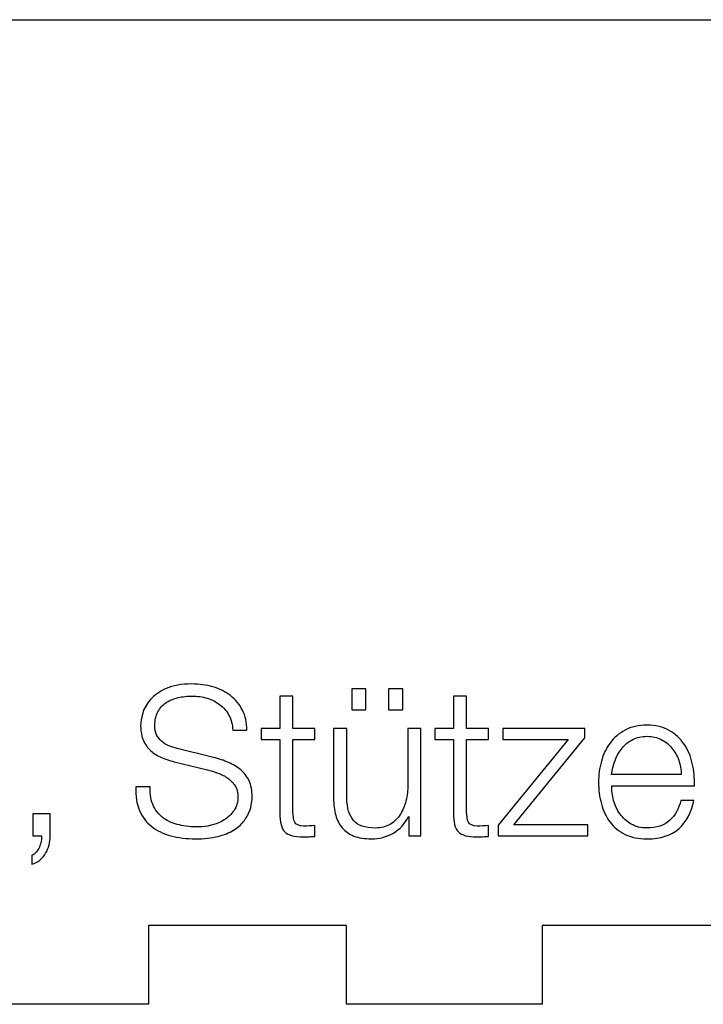
# Model space of a CAD drawing. Units: millimetres. Extents: x -664 to 618, y -366 to 372.
# Drawn here: x 82 to 108, y -32 to 5 of the extents above; entities that cross this region are included whole.
import ezdxf

# ---------------------------------------------------------------- set-up
doc = ezdxf.new("R2010")
doc.units = ezdxf.units.MM
doc.header["$MEASUREMENT"] = 0
doc.layers.add('Layer 1', color=7, linetype='Continuous')

msp = doc.modelspace()

# ---------------------------------------------------------------- linework, layer by layer
at = {"layer": 'Layer 1', "color": 7, "lineweight": 25}
msp.add_open_spline([(259.1202, -2.2905), (259.1202, -2.2905), (259.1202, 5.1959), (259.1202, 5.1959), (259.1202, 5.1959), (259.1202, 5.1959), (195.3702, 5.1959), (195.3702, 5.1959), (195.3702, 5.1959), (195.3702, 5.1959), (195.3702, 1.6097), (195.3702, 1.6097), (195.3702, 1.6097), (195.3702, -0.5519), (193.742, -2.3043), (191.7335, -2.3043), (191.7335, -2.3043), (191.7335, -2.3043), (124.0068, -2.3043), (124.0068, -2.3043), (124.0068, -2.3043), (121.9983, -2.3043), (120.3701, -0.552), (120.3701, 1.6097), (120.3701, 1.6097), (120.3701, 1.6097), (120.3701, 5.1959), (120.3701, 5.1959), (120.3701, 5.1959), (120.3701, 5.1959), (56.6206, 5.1959), (56.6206, 5.1959), (56.6206, 5.1959), (56.6206, 5.1959), (56.6206, -2.2905), (56.6206, -2.2905), (56.6206, -2.2905), (56.6206, -2.2905), (59.6207, -2.2905), (59.6207, -2.2905), (59.6207, -2.2905), (59.6207, -2.2905), (59.6207, -9.825), (59.6207, -9.825), (59.6207, -9.825), (59.6207, -9.825), (56.6206, -9.825), (56.6206, -9.825), (56.6206, -9.825), (56.6206, -9.825), (56.6206, -17.2833), (56.6206, -17.2833), (56.6206, -17.2833), (56.6206, -17.2833), (59.6207, -17.2834), (59.6207, -17.2834), (59.6207, -17.2834), (59.6207, -17.2834), (59.6207, -24.8179), (59.6207, -24.8179), (59.6207, -24.8179), (59.6207, -24.8179), (56.6206, -24.8179), (56.6206, -24.8179), (56.6206, -24.8179), (56.6206, -24.8179), (56.6206, -32.304), (56.6206, -32.304), (56.6206, -32.304), (56.6206, -32.304), (71.6068, -32.304), (71.6068, -32.304), (71.6068, -32.304), (71.6068, -32.304), (71.6068, -29.3039), (71.6068, -29.3039), (71.6068, -29.3039), (71.6068, -29.3039), (79.1414, -29.3039), (79.1414, -29.3039), (79.1414, -29.3039), (79.1414, -29.3039), (79.1414, -32.304), (79.1414, -32.304), (79.1414, -32.304), (79.1414, -32.304), (86.5997, -32.304), (86.5997, -32.304), (86.5997, -32.304), (86.5997, -32.304), (86.5997, -29.3039), (86.5997, -29.3039), (86.5997, -29.3039), (86.5997, -29.3039), (94.1343, -29.3039), (94.1343, -29.3039), (94.1343, -29.3039), (94.1343, -29.3039), (94.1343, -32.304), (94.1343, -32.304), (94.1343, -32.304), (94.1343, -32.304), (101.5931, -32.304), (101.5931, -32.304), (101.5931, -32.304), (101.5931, -32.304), (101.5931, -29.3039), (101.5931, -29.3039), (101.5931, -29.3039), (101.5931, -29.3039), (109.1277, -29.3039), (109.1277, -29.3039), (109.1277, -29.3039), (109.1277, -29.3039), (109.1277, -32.304), (109.1277, -32.304), (109.1277, -32.304), (109.1277, -32.304), (116.5863, -32.304), (116.5863, -32.304), (116.5863, -32.304), (116.5863, -32.304), (116.5863, -29.3039), (116.5863, -29.3039), (116.5863, -29.3039), (116.5863, -29.3039), (124.1205, -29.3039), (124.1205, -29.3039), (124.1205, -29.3039), (124.1205, -29.3039), (124.1205, -32.304), (124.1205, -32.304), (124.1205, -32.304), (124.1205, -32.304), (131.5794, -32.304), (131.5794, -32.304), (131.5794, -32.304), (131.5794, -32.304), (131.5794, -29.3039), (131.5794, -29.3039), (131.5794, -29.3039), (131.5794, -29.3039), (139.1139, -29.3039), (139.1139, -29.3039), (139.1139, -29.3039), (139.1139, -29.3039), (139.1139, -32.304), (139.1139, -32.304), (139.1139, -32.304), (139.1139, -32.304), (146.6069, -32.304), (146.6069, -32.304), (146.6069, -32.304), (146.6069, -32.304), (146.6069, -29.3039), (146.6069, -29.3039), (146.6069, -29.3039), (146.6069, -29.3039), (154.1415, -29.3039), (154.1415, -29.3039), (154.1415, -29.3039), (154.1415, -29.3039), (154.1415, -32.304), (154.1415, -32.304), (154.1415, -32.304), (154.1415, -32.304), (161.5998, -32.304), (161.5998, -32.304), (161.5998, -32.304), (161.5998, -32.304), (161.5998, -29.3039), (161.5998, -29.3039), (161.5998, -29.3039), (161.5998, -29.3039), (169.1344, -29.3039), (169.1344, -29.3039), (169.1344, -29.3039), (169.1344, -29.3039), (169.1344, -32.304), (169.1344, -32.304), (169.1344, -32.304), (169.1344, -32.304), (176.5932, -32.304), (176.5932, -32.304), (176.5932, -32.304), (176.5932, -32.304), (176.5932, -29.3039), (176.5932, -29.3039), (176.5932, -29.3039), (176.5932, -29.3039), (184.1278, -29.3039), (184.1278, -29.3039), (184.1278, -29.3039), (184.1278, -29.3039), (184.1278, -32.304), (184.1278, -32.304), (184.1278, -32.304), (184.1278, -32.304), (191.5864, -32.304), (191.5864, -32.304), (191.5864, -32.304), (191.5864, -32.304), (191.5864, -29.3039), (191.5864, -29.3039), (191.5864, -29.3039), (191.5864, -29.3039), (199.1207, -29.3039), (199.1207, -29.3039), (199.1207, -29.3039), (199.1207, -29.3039), (199.1207, -32.304), (199.1207, -32.304), (199.1207, -32.304), (199.1207, -32.304), (206.5795, -32.304), (206.5795, -32.304), (206.5795, -32.304), (206.5795, -32.304), (206.5795, -29.3039), (206.5795, -29.3039), (206.5795, -29.3039), (206.5795, -29.3039), (214.1141, -29.3039), (214.1141, -29.3039), (214.1141, -29.3039), (214.1141, -29.3039), (214.1141, -32.304), (214.1141, -32.304), (214.1141, -32.304), (214.1141, -32.304), (221.6071, -32.304), (221.6071, -32.304), (221.6071, -32.304), (221.6071, -32.304), (221.6071, -29.3039), (221.6071, -29.3039), (221.6071, -29.3039), (221.6071, -29.3039), (229.1416, -29.3039), (229.1416, -29.3039), (229.1416, -29.3039), (229.1416, -29.3039), (229.1416, -32.304), (229.1416, -32.304), (229.1416, -32.304), (229.1416, -32.304), (236.5999, -32.304), (236.5999, -32.304), (236.5999, -32.304), (236.5999, -32.304), (236.5999, -29.3039), (236.5999, -29.3039), (236.5999, -29.3039), (236.5999, -29.3039), (244.1345, -29.3039), (244.1345, -29.3039), (244.1345, -29.3039), (244.1345, -29.3039), (244.1345, -32.304), (244.1345, -32.304), (244.1345, -32.304), (244.1345, -32.304), (259.1207, -32.304), (259.1207, -32.304), (259.1207, -32.304), (259.1207, -32.304), (259.1207, -24.8179), (259.1207, -24.8179), (259.1207, -24.8179), (259.1207, -24.8179), (256.1206, -24.8179), (256.1206, -24.8179), (256.1206, -24.8179), (256.1206, -24.8179), (256.1206, -17.2834), (256.1206, -17.2834), (256.1206, -17.2834), (256.1206, -17.2834), (259.1207, -17.2834), (259.1207, -17.2834), (259.1207, -17.2834), (259.1207, -17.2834), (259.1207, -9.8251), (259.1207, -9.8251), (259.1207, -9.8251), (259.1207, -9.8251), (256.1206, -9.825), (256.1206, -9.825), (256.1206, -9.825), (256.1206, -9.825), (256.1206, -2.2905), (256.1206, -2.2905), (256.1206, -2.2905), (256.1206, -2.2905), (259.1202, -2.2905), (259.1202, -2.2905)], degree=3, knots=[0, 0, 0, 0, 0.0133333, 0.0133333, 0.0133333, 0.0133333, 0.0266667, 0.0266667, 0.0266667, 0.0266667, 0.04, 0.04, 0.04, 0.04, 0.0533333, 0.0533333, 0.0533333, 0.0533333, 0.0666667, 0.0666667, 0.0666667, 0.0666667, 0.08, 0.08, 0.08, 0.08, 0.0933333, 0.0933333, 0.0933333, 0.0933333, 0.1066667, 0.1066667, 0.1066667, 0.1066667, 0.12, 0.12, 0.12, 0.12, 0.1333333, 0.1333333, 0.1333333, 0.1333333, 0.1466667, 0.1466667, 0.1466667, 0.1466667, 0.16, 0.16, 0.16, 0.16, 0.1733333, 0.1733333, 0.1733333, 0.1733333, 0.1866667, 0.1866667, 0.1866667, 0.1866667, 0.2, 0.2, 0.2, 0.2, 0.2133333, 0.2133333, 0.2133333, 0.2133333, 0.2266667, 0.2266667, 0.2266667, 0.2266667, 0.24, 0.24, 0.24, 0.24, 0.2533333, 0.2533333, 0.2533333, 0.2533333, 0.2666667, 0.2666667, 0.2666667, 0.2666667, 0.28, 0.28, 0.28, 0.28, 0.2933333, 0.2933333, 0.2933333, 0.2933333, 0.3066667, 0.3066667, 0.3066667, 0.3066667, 0.32, 0.32, 0.32, 0.32, 0.3333333, 0.3333333, 0.3333333, 0.3333333, 0.3466667, 0.3466667, 0.3466667, 0.3466667, 0.36, 0.36, 0.36, 0.36, 0.3733333, 0.3733333, 0.3733333, 0.3733333, 0.3866667, 0.3866667, 0.3866667, 0.3866667, 0.4, 0.4, 0.4, 0.4, 0.4133333, 0.4133333, 0.4133333, 0.4133333, 0.4266667, 0.4266667, 0.4266667, 0.4266667, 0.44, 0.44, 0.44, 0.44, 0.4533333, 0.4533333, 0.4533333, 0.4533333, 0.4666667, 0.4666667, 0.4666667, 0.4666667, 0.48, 0.48, 0.48, 0.48, 0.4933333, 0.4933333, 0.4933333, 0.4933333, 0.5066667, 0.5066667, 0.5066667, 0.5066667, 0.52, 0.52, 0.52, 0.52, 0.5333333, 0.5333333, 0.5333333, 0.5333333, 0.5466667, 0.5466667, 0.5466667, 0.5466667, 0.56, 0.56, 0.56, 0.56, 0.5733333, 0.5733333, 0.5733333, 0.5733333, 0.5866667, 0.5866667, 0.5866667, 0.5866667, 0.6, 0.6, 0.6, 0.6, 0.6133333, 0.6133333, 0.6133333, 0.6133333, 0.6266667, 0.6266667, 0.6266667, 0.6266667, 0.64, 0.64, 0.64, 0.64, 0.6533333, 0.6533333, 0.6533333, 0.6533333, 0.6666667, 0.6666667, 0.6666667, 0.6666667, 0.68, 0.68, 0.68, 0.68, 0.6933333, 0.6933333, 0.6933333, 0.6933333, 0.7066667, 0.7066667, 0.7066667, 0.7066667, 0.72, 0.72, 0.72, 0.72, 0.7333333, 0.7333333, 0.7333333, 0.7333333, 0.7466667, 0.7466667, 0.7466667, 0.7466667, 0.76, 0.76, 0.76, 0.76, 0.7733333, 0.7733333, 0.7733333, 0.7733333, 0.7866667, 0.7866667, 0.7866667, 0.7866667, 0.8, 0.8, 0.8, 0.8, 0.8133333, 0.8133333, 0.8133333, 0.8133333, 0.8266667, 0.8266667, 0.8266667, 0.8266667, 0.84, 0.84, 0.84, 0.84, 0.8533333, 0.8533333, 0.8533333, 0.8533333, 0.8666667, 0.8666667, 0.8666667, 0.8666667, 0.88, 0.88, 0.88, 0.88, 0.8933333, 0.8933333, 0.8933333, 0.8933333, 0.9066667, 0.9066667, 0.9066667, 0.9066667, 0.92, 0.92, 0.92, 0.92, 0.9333333, 0.9333333, 0.9333333, 0.9333333, 0.9466667, 0.9466667, 0.9466667, 0.9466667, 0.96, 0.96, 0.96, 0.96, 0.9733333, 0.9733333, 0.9733333, 0.9733333, 1, 1, 1, 1], dxfattribs=at)
at = {"layer": 'Layer 1'}
for points, knots in [([(86.7915, -24.7555), (86.8868, -24.9513), (87.0177, -25.1074), (87.1844, -25.2238), (87.1844, -25.2238), (87.3511, -25.3402), (87.5482, -25.4238), (87.7755, -25.4738), (87.7755, -25.4738), (88.003, -25.5241), (88.2465, -25.5492), (88.506, -25.5492), (88.506, -25.5492), (88.6542, -25.5492), (88.8156, -25.528), (88.9902, -25.4857), (88.9902, -25.4857), (89.1646, -25.4434), (89.3273, -25.3762), (89.4784, -25.2833), (89.4784, -25.2833), (89.6292, -25.1907), (89.7549, -25.0716), (89.8554, -24.9258), (89.8554, -24.9258), (89.9559, -24.7805), (90.0062, -24.6043), (90.0062, -24.3982), (90.0062, -24.3982), (90.0062, -24.2392), (89.9702, -24.1019), (89.899, -23.9852), (89.899, -23.9852), (89.8276, -23.869), (89.735, -23.7709), (89.6212, -23.6918), (89.6212, -23.6918), (89.5072, -23.6122), (89.3818, -23.5476), (89.2442, -23.4973), (89.2442, -23.4973), (89.1064, -23.447), (88.9717, -23.406), (88.8394, -23.3743), (88.8394, -23.3743), (88.8394, -23.3743), (87.5771, -23.0645), (87.5771, -23.0645), (87.5771, -23.0645), (87.4131, -23.0224), (87.253, -22.9695), (87.0971, -22.9057), (87.0971, -22.9057), (86.9412, -22.8419), (86.8047, -22.7575), (86.6883, -22.6517), (86.6883, -22.6517), (86.5719, -22.5461), (86.478, -22.4162), (86.4065, -22.2628), (86.4065, -22.2628), (86.3351, -22.1093), (86.2993, -21.9215), (86.2993, -21.6992), (86.2993, -21.6992), (86.2993, -21.5614), (86.326, -21.4002), (86.3789, -21.215), (86.3789, -21.215), (86.4316, -21.0298), (86.5308, -20.8552), (86.6766, -20.6914), (86.6766, -20.6914), (86.8221, -20.5274), (87.0219, -20.3882), (87.2759, -20.2744), (87.2759, -20.2744), (87.5299, -20.1606), (87.8553, -20.1037), (88.2522, -20.1037), (88.2522, -20.1037), (88.5327, -20.1037), (88.7996, -20.141), (89.0536, -20.2148), (89.0536, -20.2148), (89.3076, -20.2889), (89.5301, -20.4003), (89.7206, -20.5482), (89.7206, -20.5482), (89.9111, -20.6966), (90.0632, -20.8805), (90.177, -21.1001), (90.177, -21.1001), (90.2908, -21.3197), (90.3479, -21.575), (90.3479, -21.8661), (90.3479, -21.8661), (90.3479, -21.8661), (89.8083, -21.8662), (89.8083, -21.8662), (89.8083, -21.8662), (89.7975, -21.6492), (89.7485, -21.4601), (89.6612, -21.2987), (89.6612, -21.2987), (89.5739, -21.1373), (89.4601, -21.0024), (89.3199, -20.8939), (89.3199, -20.8939), (89.1799, -20.7854), (89.0183, -20.7034), (88.836, -20.6476), (88.836, -20.6476), (88.6534, -20.5923), (88.4613, -20.5645), (88.2603, -20.5645), (88.2603, -20.5645), (88.0751, -20.5645), (87.8965, -20.5841), (87.7248, -20.624), (87.7248, -20.624), (87.5528, -20.6637), (87.4017, -20.7275), (87.2724, -20.8148), (87.2724, -20.8148), (87.1428, -20.9021), (87.038, -21.0172), (86.9586, -21.1601), (86.9586, -21.1601), (86.8792, -21.303), (86.8395, -21.4802), (86.8395, -21.6919), (86.8395, -21.6919), (86.8395, -21.8242), (86.862, -21.9396), (86.9072, -22.0372), (86.9072, -22.0372), (86.9519, -22.1354), (87.0141, -22.2187), (87.0935, -22.2872), (87.0935, -22.2872), (87.1731, -22.356), (87.2644, -22.4118), (87.3673, -22.4539), (87.3673, -22.4539), (87.4708, -22.4965), (87.5803, -22.5306), (87.6967, -22.5571), (87.6967, -22.5571), (87.6967, -22.5571), (89.0778, -22.8987), (89.0778, -22.8987), (89.0778, -22.8987), (89.2791, -22.9514), (89.4683, -23.0164), (89.6456, -23.0929), (89.6456, -23.0929), (89.8229, -23.1699), (89.979, -23.2649), (90.1139, -23.3787), (90.1139, -23.3787), (90.2491, -23.4927), (90.3547, -23.6314), (90.4314, -23.7954), (90.4314, -23.7954), (90.5081, -23.9594), (90.5468, -24.1579), (90.5468, -24.3907), (90.5468, -24.3907), (90.5468, -24.4539), (90.5402, -24.5389), (90.527, -24.6447), (90.527, -24.6447), (90.5138, -24.7505), (90.482, -24.863), (90.4317, -24.982), (90.4317, -24.982), (90.3814, -25.1008), (90.31, -25.2212), (90.2174, -25.3432), (90.2174, -25.3432), (90.1245, -25.4646), (89.9978, -25.5747), (89.8364, -25.6723), (89.8364, -25.6723), (89.675, -25.7705), (89.4752, -25.8496), (89.2371, -25.9104), (89.2371, -25.9104), (88.999, -25.971), (88.7132, -26.0017), (88.3798, -26.0017), (88.3798, -26.0017), (88.0464, -26.0017), (87.7369, -25.9631), (87.4511, -25.8866), (87.4511, -25.8866), (87.1653, -25.8099), (86.9219, -25.6921), (86.7208, -25.5331), (86.7208, -25.5331), (86.5195, -25.3743), (86.3647, -25.1709), (86.2565, -24.9219), (86.2565, -24.9219), (86.148, -24.6735), (86.1015, -24.3745), (86.1176, -24.025), (86.1176, -24.025), (86.1176, -24.025), (86.6574, -24.025), (86.6574, -24.025), (86.6574, -24.025), (86.6513, -24.3163), (86.6963, -24.5597), (86.7915, -24.7555)], [0, 0, 0, 0, 0.0181818, 0.0181818, 0.0181818, 0.0181818, 0.0363636, 0.0363636, 0.0363636, 0.0363636, 0.0545455, 0.0545455, 0.0545455, 0.0545455, 0.0727273, 0.0727273, 0.0727273, 0.0727273, 0.0909091, 0.0909091, 0.0909091, 0.0909091, 0.1090909, 0.1090909, 0.1090909, 0.1090909, 0.1272727, 0.1272727, 0.1272727, 0.1272727, 0.1454545, 0.1454545, 0.1454545, 0.1454545, 0.1636364, 0.1636364, 0.1636364, 0.1636364, 0.1818182, 0.1818182, 0.1818182, 0.1818182, 0.2, 0.2, 0.2, 0.2, 0.2181818, 0.2181818, 0.2181818, 0.2181818, 0.2363636, 0.2363636, 0.2363636, 0.2363636, 0.2545455, 0.2545455, 0.2545455, 0.2545455, 0.2727273, 0.2727273, 0.2727273, 0.2727273, 0.2909091, 0.2909091, 0.2909091, 0.2909091, 0.3090909, 0.3090909, 0.3090909, 0.3090909, 0.3272727, 0.3272727, 0.3272727, 0.3272727, 0.3454545, 0.3454545, 0.3454545, 0.3454545, 0.3636364, 0.3636364, 0.3636364, 0.3636364, 0.3818182, 0.3818182, 0.3818182, 0.3818182, 0.4, 0.4, 0.4, 0.4, 0.4181818, 0.4181818, 0.4181818, 0.4181818, 0.4363636, 0.4363636, 0.4363636, 0.4363636, 0.4545455, 0.4545455, 0.4545455, 0.4545455, 0.4727273, 0.4727273, 0.4727273, 0.4727273, 0.4909091, 0.4909091, 0.4909091, 0.4909091, 0.5090909, 0.5090909, 0.5090909, 0.5090909, 0.5272727, 0.5272727, 0.5272727, 0.5272727, 0.5454545, 0.5454545, 0.5454545, 0.5454545, 0.5636364, 0.5636364, 0.5636364, 0.5636364, 0.5818182, 0.5818182, 0.5818182, 0.5818182, 0.6, 0.6, 0.6, 0.6, 0.6181818, 0.6181818, 0.6181818, 0.6181818, 0.6363636, 0.6363636, 0.6363636, 0.6363636, 0.6545455, 0.6545455, 0.6545455, 0.6545455, 0.6727273, 0.6727273, 0.6727273, 0.6727273, 0.6909091, 0.6909091, 0.6909091, 0.6909091, 0.7090909, 0.7090909, 0.7090909, 0.7090909, 0.7272727, 0.7272727, 0.7272727, 0.7272727, 0.7454545, 0.7454545, 0.7454545, 0.7454545, 0.7636364, 0.7636364, 0.7636364, 0.7636364, 0.7818182, 0.7818182, 0.7818182, 0.7818182, 0.8, 0.8, 0.8, 0.8, 0.8181818, 0.8181818, 0.8181818, 0.8181818, 0.8363636, 0.8363636, 0.8363636, 0.8363636, 0.8545455, 0.8545455, 0.8545455, 0.8545455, 0.8727273, 0.8727273, 0.8727273, 0.8727273, 0.8909091, 0.8909091, 0.8909091, 0.8909091, 0.9090909, 0.9090909, 0.9090909, 0.9090909, 0.9272727, 0.9272727, 0.9272727, 0.9272727, 0.9454545, 0.9454545, 0.9454545, 0.9454545, 0.9636364, 0.9636364, 0.9636364, 0.9636364, 1, 1, 1, 1]), ([(92.9352, -21.795), (92.9352, -21.795), (92.9352, -22.2157), (92.9352, -22.2157), (92.9352, -22.2157), (92.9352, -22.2157), (92.1017, -22.2157), (92.1017, -22.2157), (92.1017, -22.2157), (92.1017, -22.2157), (92.1017, -24.9777), (92.1017, -24.9777), (92.1017, -24.9777), (92.1017, -25.1417), (92.1242, -25.2701), (92.1692, -25.3627), (92.1692, -25.3627), (92.2142, -25.4553), (92.3266, -25.5069), (92.5065, -25.5175), (92.5065, -25.5175), (92.6494, -25.5175), (92.7923, -25.5096), (92.9351, -25.4937), (92.9351, -25.4937), (92.9351, -25.4937), (92.9351, -25.9144), (92.9351, -25.9144), (92.9351, -25.9144), (92.861, -25.9144), (92.7867, -25.917), (92.7128, -25.9223), (92.7128, -25.9223), (92.6387, -25.9276), (92.5644, -25.93), (92.4903, -25.93), (92.4903, -25.93), (92.1569, -25.93), (91.9241, -25.8654), (91.7918, -25.7358), (91.7918, -25.7358), (91.6595, -25.6062), (91.596, -25.3667), (91.6013, -25.0175), (91.6013, -25.0175), (91.6013, -25.0175), (91.6013, -22.2156), (91.6013, -22.2156), (91.6013, -22.2156), (91.6013, -22.2156), (90.887, -22.2155), (90.887, -22.2155), (90.887, -22.2155), (90.887, -22.2155), (90.887, -21.7948), (90.887, -21.7948), (90.887, -21.7948), (90.887, -21.7948), (91.6014, -21.7948), (91.6014, -21.7948), (91.6014, -21.7948), (91.6014, -21.7948), (91.6014, -20.5645), (91.6014, -20.5645), (91.6014, -20.5645), (91.6014, -20.5645), (92.1015, -20.5645), (92.1015, -20.5645), (92.1015, -20.5645), (92.1015, -20.5645), (92.1015, -21.7948), (92.1015, -21.7948), (92.1015, -21.7948), (92.1015, -21.7948), (92.9352, -21.7948), (92.9352, -21.7948), (92.9352, -21.7948), (92.9352, -21.7948), (92.9352, -21.795), (92.9352, -21.795)], [0, 0, 0, 0, 0.047619, 0.047619, 0.047619, 0.047619, 0.0952381, 0.0952381, 0.0952381, 0.0952381, 0.1428571, 0.1428571, 0.1428571, 0.1428571, 0.1904762, 0.1904762, 0.1904762, 0.1904762, 0.2380952, 0.2380952, 0.2380952, 0.2380952, 0.2857143, 0.2857143, 0.2857143, 0.2857143, 0.3333333, 0.3333333, 0.3333333, 0.3333333, 0.3809524, 0.3809524, 0.3809524, 0.3809524, 0.4285714, 0.4285714, 0.4285714, 0.4285714, 0.4761905, 0.4761905, 0.4761905, 0.4761905, 0.5238095, 0.5238095, 0.5238095, 0.5238095, 0.5714286, 0.5714286, 0.5714286, 0.5714286, 0.6190476, 0.6190476, 0.6190476, 0.6190476, 0.6666667, 0.6666667, 0.6666667, 0.6666667, 0.7142857, 0.7142857, 0.7142857, 0.7142857, 0.7619048, 0.7619048, 0.7619048, 0.7619048, 0.8095238, 0.8095238, 0.8095238, 0.8095238, 0.8571429, 0.8571429, 0.8571429, 0.8571429, 0.9047619, 0.9047619, 0.9047619, 0.9047619, 1, 1, 1, 1]), ([(94.3401, -20.2864), (94.3401, -20.2864), (94.8798, -20.2864), (94.8798, -20.2864), (94.8798, -20.2864), (94.8798, -20.2864), (94.8798, -21.0884), (94.8798, -21.0884), (94.8798, -21.0884), (94.8798, -21.0884), (94.3401, -21.0883), (94.3401, -21.0883), (94.3401, -21.0883), (94.3401, -21.0883), (94.3401, -20.2864), (94.3401, -20.2864)], [0, 0, 0, 0, 0.2, 0.2, 0.2, 0.2, 0.4, 0.4, 0.4, 0.4, 0.6, 0.6, 0.6, 0.6, 1, 1, 1, 1]), ([(95.745, -20.2864), (95.745, -20.2864), (96.2848, -20.2864), (96.2848, -20.2864), (96.2848, -20.2864), (96.2848, -20.2864), (96.2848, -21.0884), (96.2848, -21.0884), (96.2848, -21.0884), (96.2848, -21.0884), (95.745, -21.0883), (95.745, -21.0883), (95.745, -21.0883), (95.745, -21.0883), (95.745, -20.2864), (95.745, -20.2864)], [0, 0, 0, 0, 0.2, 0.2, 0.2, 0.2, 0.4, 0.4, 0.4, 0.4, 0.6, 0.6, 0.6, 0.6, 1, 1, 1, 1]), ([(99.5468, -21.795), (99.5468, -21.795), (99.5468, -22.2157), (99.5468, -22.2157), (99.5468, -22.2157), (99.5468, -22.2157), (98.7134, -22.2157), (98.7134, -22.2157), (98.7134, -22.2157), (98.7134, -22.2157), (98.7134, -24.9777), (98.7134, -24.9777), (98.7134, -24.9777), (98.7134, -25.1417), (98.7359, -25.2701), (98.7809, -25.3627), (98.7809, -25.3627), (98.8259, -25.4553), (98.9383, -25.5069), (99.1182, -25.5175), (99.1182, -25.5175), (99.2611, -25.5175), (99.404, -25.5096), (99.5468, -25.4937), (99.5468, -25.4937), (99.5468, -25.4937), (99.5468, -25.9144), (99.5468, -25.9144), (99.5468, -25.9144), (99.4727, -25.9144), (99.3984, -25.917), (99.3245, -25.9223), (99.3245, -25.9223), (99.2504, -25.9276), (99.1761, -25.93), (99.102, -25.93), (99.102, -25.93), (98.7686, -25.93), (98.5358, -25.8654), (98.4035, -25.7358), (98.4035, -25.7358), (98.2712, -25.6062), (98.2077, -25.3667), (98.213, -25.0175), (98.213, -25.0175), (98.213, -25.0175), (98.213, -22.2156), (98.213, -22.2156), (98.213, -22.2156), (98.213, -22.2156), (97.4987, -22.2155), (97.4987, -22.2155), (97.4987, -22.2155), (97.4987, -22.2155), (97.4987, -21.7948), (97.4987, -21.7948), (97.4987, -21.7948), (97.4987, -21.7948), (98.2131, -21.7948), (98.2131, -21.7948), (98.2131, -21.7948), (98.2131, -21.7948), (98.2131, -20.5645), (98.2131, -20.5645), (98.2131, -20.5645), (98.2131, -20.5645), (98.7131, -20.5645), (98.7131, -20.5645), (98.7131, -20.5645), (98.7131, -20.5645), (98.7131, -21.7948), (98.7131, -21.7948), (98.7131, -21.7948), (98.7131, -21.7948), (99.5468, -21.7948), (99.5468, -21.7948), (99.5468, -21.7948), (99.5468, -21.7948), (99.5468, -21.795), (99.5468, -21.795)], [0, 0, 0, 0, 0.047619, 0.047619, 0.047619, 0.047619, 0.0952381, 0.0952381, 0.0952381, 0.0952381, 0.1428571, 0.1428571, 0.1428571, 0.1428571, 0.1904762, 0.1904762, 0.1904762, 0.1904762, 0.2380952, 0.2380952, 0.2380952, 0.2380952, 0.2857143, 0.2857143, 0.2857143, 0.2857143, 0.3333333, 0.3333333, 0.3333333, 0.3333333, 0.3809524, 0.3809524, 0.3809524, 0.3809524, 0.4285714, 0.4285714, 0.4285714, 0.4285714, 0.4761905, 0.4761905, 0.4761905, 0.4761905, 0.5238095, 0.5238095, 0.5238095, 0.5238095, 0.5714286, 0.5714286, 0.5714286, 0.5714286, 0.6190476, 0.6190476, 0.6190476, 0.6190476, 0.6666667, 0.6666667, 0.6666667, 0.6666667, 0.7142857, 0.7142857, 0.7142857, 0.7142857, 0.7619048, 0.7619048, 0.7619048, 0.7619048, 0.8095238, 0.8095238, 0.8095238, 0.8095238, 0.8571429, 0.8571429, 0.8571429, 0.8571429, 0.9047619, 0.9047619, 0.9047619, 0.9047619, 1, 1, 1, 1]), ([(104.3133, -24.5372), (104.3633, -24.7303), (104.4443, -24.9039), (104.5554, -25.0574), (104.5554, -25.0574), (104.6665, -25.2109), (104.8065, -25.3379), (104.9761, -25.4381), (104.9761, -25.4381), (105.1454, -25.5386), (105.3492, -25.5889), (105.5873, -25.5889), (105.5873, -25.5889), (105.9524, -25.5889), (106.2382, -25.4936), (106.4446, -25.3031), (106.4446, -25.3031), (106.651, -25.1123), (106.7939, -24.8586), (106.8732, -24.5408), (106.8732, -24.5408), (106.8732, -24.5408), (107.3732, -24.5409), (107.3732, -24.5409), (107.3732, -24.5409), (107.2674, -25.0068), (107.0729, -25.3667), (106.7898, -25.6204), (106.7898, -25.6204), (106.5067, -25.8747), (106.1059, -26.0014), (105.5873, -26.0014), (105.5873, -26.0014), (105.2645, -26.0014), (104.9854, -25.9445), (104.7499, -25.8305), (104.7499, -25.8305), (104.5144, -25.7167), (104.3226, -25.5606), (104.1744, -25.3622), (104.1744, -25.3622), (104.026, -25.1638), (103.9164, -24.9336), (103.845, -24.6719), (103.845, -24.6719), (103.7736, -24.41), (103.7378, -24.1335), (103.7378, -23.8422), (103.7378, -23.8422), (103.7378, -23.5723), (103.7738, -23.3077), (103.845, -23.0484), (103.845, -23.0484), (103.9167, -22.7894), (104.0262, -22.5579), (104.1744, -22.3539), (104.1744, -22.3539), (104.3226, -22.1502), (104.5144, -21.9861), (104.7499, -21.8618), (104.7499, -21.8618), (104.9854, -21.7377), (105.2645, -21.6753), (105.5873, -21.6753), (105.5873, -21.6753), (105.9154, -21.6753), (106.1958, -21.7417), (106.4289, -21.8737), (106.4289, -21.8737), (106.6617, -22.0063), (106.8509, -22.1796), (106.9964, -22.3939), (106.9964, -22.3939), (107.1419, -22.6082), (107.2464, -22.854), (107.3099, -23.1321), (107.3099, -23.1321), (107.3734, -23.4099), (107.3999, -23.6917), (107.3895, -23.9774), (107.3895, -23.9774), (107.3895, -23.9774), (104.2384, -23.9773), (104.2384, -23.9773), (104.2384, -23.9773), (104.2379, -24.1575), (104.2628, -24.344), (104.3133, -24.5372)], [0, 0, 0, 0, 0.0434783, 0.0434783, 0.0434783, 0.0434783, 0.0869565, 0.0869565, 0.0869565, 0.0869565, 0.1304348, 0.1304348, 0.1304348, 0.1304348, 0.173913, 0.173913, 0.173913, 0.173913, 0.2173913, 0.2173913, 0.2173913, 0.2173913, 0.2608696, 0.2608696, 0.2608696, 0.2608696, 0.3043478, 0.3043478, 0.3043478, 0.3043478, 0.3478261, 0.3478261, 0.3478261, 0.3478261, 0.3913043, 0.3913043, 0.3913043, 0.3913043, 0.4347826, 0.4347826, 0.4347826, 0.4347826, 0.4782609, 0.4782609, 0.4782609, 0.4782609, 0.5217391, 0.5217391, 0.5217391, 0.5217391, 0.5652174, 0.5652174, 0.5652174, 0.5652174, 0.6086957, 0.6086957, 0.6086957, 0.6086957, 0.6521739, 0.6521739, 0.6521739, 0.6521739, 0.6956522, 0.6956522, 0.6956522, 0.6956522, 0.7391304, 0.7391304, 0.7391304, 0.7391304, 0.7826087, 0.7826087, 0.7826087, 0.7826087, 0.826087, 0.826087, 0.826087, 0.826087, 0.8695652, 0.8695652, 0.8695652, 0.8695652, 0.9130435, 0.9130435, 0.9130435, 0.9130435, 1, 1, 1, 1]), ([(96.5147, -25.8905), (96.5147, -25.8905), (96.5147, -25.1523), (96.5147, -25.1523), (96.5147, -25.1523), (96.5147, -25.1523), (96.4988, -25.1523), (96.4988, -25.1523), (96.4988, -25.1523), (96.3665, -25.4275), (96.1744, -25.6378), (95.9233, -25.7833), (95.9233, -25.7833), (95.6719, -25.9291), (95.3925, -26.0016), (95.0859, -26.0016), (95.0859, -26.0016), (94.8266, -26.0016), (94.6057, -25.9659), (94.4231, -25.8944), (94.4231, -25.8944), (94.2405, -25.823), (94.0924, -25.7214), (93.9783, -25.5891), (93.9783, -25.5891), (93.8645, -25.4568), (93.7812, -25.2954), (93.7285, -25.1049), (93.7285, -25.1049), (93.6756, -24.9141), (93.6489, -24.6974), (93.6489, -24.4538), (93.6489, -24.4538), (93.6489, -24.4538), (93.6489, -21.795), (93.6489, -21.795), (93.6489, -21.795), (93.6489, -21.795), (94.1493, -21.795), (94.1493, -21.795), (94.1493, -21.795), (94.1493, -21.795), (94.1493, -24.462), (94.1493, -24.462), (94.1493, -24.462), (94.1599, -24.8322), (94.2456, -25.1126), (94.4073, -25.3034), (94.4073, -25.3034), (94.5687, -25.4939), (94.8478, -25.5892), (95.2447, -25.5892), (95.2447, -25.5892), (95.4617, -25.5892), (95.6469, -25.5426), (95.8006, -25.4503), (95.8006, -25.4503), (95.9538, -25.3577), (96.0811, -25.2349), (96.1813, -25.0812), (96.1813, -25.0812), (96.2815, -24.9275), (96.3559, -24.7515), (96.4036, -24.5531), (96.4036, -24.5531), (96.4515, -24.3547), (96.4753, -24.1525), (96.4753, -23.9459), (96.4753, -23.9459), (96.4753, -23.9459), (96.4753, -21.7951), (96.4753, -21.7951), (96.4753, -21.7951), (96.4753, -21.7951), (96.9753, -21.795), (96.9753, -21.795), (96.9753, -21.795), (96.9753, -21.795), (96.9753, -25.8905), (96.9753, -25.8905), (96.9753, -25.8905), (96.9753, -25.8905), (96.5147, -25.8905), (96.5147, -25.8905)], [0, 0, 0, 0, 0.0454545, 0.0454545, 0.0454545, 0.0454545, 0.0909091, 0.0909091, 0.0909091, 0.0909091, 0.1363636, 0.1363636, 0.1363636, 0.1363636, 0.1818182, 0.1818182, 0.1818182, 0.1818182, 0.2272727, 0.2272727, 0.2272727, 0.2272727, 0.2727273, 0.2727273, 0.2727273, 0.2727273, 0.3181818, 0.3181818, 0.3181818, 0.3181818, 0.3636364, 0.3636364, 0.3636364, 0.3636364, 0.4090909, 0.4090909, 0.4090909, 0.4090909, 0.4545455, 0.4545455, 0.4545455, 0.4545455, 0.5, 0.5, 0.5, 0.5, 0.5454545, 0.5454545, 0.5454545, 0.5454545, 0.5909091, 0.5909091, 0.5909091, 0.5909091, 0.6363636, 0.6363636, 0.6363636, 0.6363636, 0.6818182, 0.6818182, 0.6818182, 0.6818182, 0.7272727, 0.7272727, 0.7272727, 0.7272727, 0.7727273, 0.7727273, 0.7727273, 0.7727273, 0.8181818, 0.8181818, 0.8181818, 0.8181818, 0.8636364, 0.8636364, 0.8636364, 0.8636364, 0.9090909, 0.9090909, 0.9090909, 0.9090909, 1, 1, 1, 1]), ([(103.333, -25.4698), (103.333, -25.4698), (103.333, -25.8905), (103.333, -25.8905), (103.333, -25.8905), (103.333, -25.8905), (99.912, -25.8905), (99.912, -25.8905), (99.912, -25.8905), (99.912, -25.8905), (99.912, -25.4857), (99.912, -25.4857), (99.912, -25.4857), (99.912, -25.4857), (102.5867, -22.2157), (102.5867, -22.2157), (102.5867, -22.2157), (102.5867, -22.2157), (100.0943, -22.2157), (100.0943, -22.2157), (100.0943, -22.2157), (100.0943, -22.2157), (100.0943, -21.795), (100.0943, -21.795), (100.0943, -21.795), (100.0943, -21.795), (103.2216, -21.795), (103.2216, -21.795), (103.2216, -21.795), (103.2216, -21.795), (103.2216, -22.1522), (103.2216, -22.1522), (103.2216, -22.1522), (103.2216, -22.1522), (100.5152, -25.4701), (100.5152, -25.4701), (100.5152, -25.4701), (100.5152, -25.4701), (103.333, -25.4701), (103.333, -25.4701), (103.333, -25.4701), (103.333, -25.4701), (103.333, -25.4698), (103.333, -25.4698)], [0, 0, 0, 0, 0.0833333, 0.0833333, 0.0833333, 0.0833333, 0.1666667, 0.1666667, 0.1666667, 0.1666667, 0.25, 0.25, 0.25, 0.25, 0.3333333, 0.3333333, 0.3333333, 0.3333333, 0.4166667, 0.4166667, 0.4166667, 0.4166667, 0.5, 0.5, 0.5, 0.5, 0.5833333, 0.5833333, 0.5833333, 0.5833333, 0.6666667, 0.6666667, 0.6666667, 0.6666667, 0.75, 0.75, 0.75, 0.75, 0.8333333, 0.8333333, 0.8333333, 0.8333333, 1, 1, 1, 1]), ([(106.7895, -23.0092), (106.7289, -22.8346), (106.6427, -22.6798), (106.5315, -22.5446), (106.5315, -22.5446), (106.4204, -22.4097), (106.2854, -22.3014), (106.1267, -22.2194), (106.1267, -22.2194), (105.9679, -22.1374), (105.788, -22.0964), (105.5869, -22.0964), (105.5869, -22.0964), (105.3808, -22.0964), (105.198, -22.1374), (105.0395, -22.2194), (105.0395, -22.2194), (104.8805, -22.3017), (104.7458, -22.4099), (104.6347, -22.5446), (104.6347, -22.5446), (104.5236, -22.6798), (104.4349, -22.8359), (104.3688, -23.0132), (104.3688, -23.0132), (104.3024, -23.1907), (104.2587, -23.3714), (104.2378, -23.5572), (104.2378, -23.5572), (104.2378, -23.5572), (106.889, -23.5572), (106.889, -23.5572), (106.889, -23.5572), (106.8837, -23.3664), (106.8507, -23.1841), (106.7895, -23.0092)], [0, 0, 0, 0, 0.1, 0.1, 0.1, 0.1, 0.2, 0.2, 0.2, 0.2, 0.3, 0.3, 0.3, 0.3, 0.4, 0.4, 0.4, 0.4, 0.5, 0.5, 0.5, 0.5, 0.6, 0.6, 0.6, 0.6, 0.7, 0.7, 0.7, 0.7, 0.8, 0.8, 0.8, 0.8, 1, 1, 1, 1]), ([(82.8545, -25.8905), (82.8545, -26.0067), (82.8399, -26.1217), (82.8108, -26.236), (82.8108, -26.236), (82.782, -26.3498), (82.7383, -26.4553), (82.6798, -26.5532), (82.6798, -26.5532), (82.6216, -26.6511), (82.5491, -26.7371), (82.4618, -26.8112), (82.4618, -26.8112), (82.3745, -26.8853), (82.2724, -26.9382), (82.1562, -26.9702), (82.1562, -26.9702), (82.1562, -26.9702), (82.1562, -26.6289), (82.1562, -26.6289), (82.1562, -26.6289), (82.2197, -26.6077), (82.2753, -26.568), (82.3229, -26.5098), (82.3229, -26.5098), (82.3705, -26.4516), (82.4102, -26.3868), (82.442, -26.3153), (82.442, -26.3153), (82.4738, -26.2439), (82.4962, -26.1698), (82.5095, -26.093), (82.5095, -26.093), (82.5228, -26.0162), (82.5264, -25.9488), (82.5214, -25.8906), (82.5214, -25.8906), (82.5214, -25.8906), (82.188, -25.8908), (82.188, -25.8908), (82.188, -25.8908), (82.188, -25.8908), (82.188, -25.0492), (82.188, -25.0492), (82.188, -25.0492), (82.188, -25.0492), (82.8548, -25.0492), (82.8548, -25.0492), (82.8548, -25.0492), (82.8548, -25.0492), (82.8548, -25.8905), (82.8548, -25.8905), (82.8548, -25.8905), (82.8548, -25.8905), (82.8545, -25.8905), (82.8545, -25.8905)], [0, 0, 0, 0, 0.0666667, 0.0666667, 0.0666667, 0.0666667, 0.1333333, 0.1333333, 0.1333333, 0.1333333, 0.2, 0.2, 0.2, 0.2, 0.2666667, 0.2666667, 0.2666667, 0.2666667, 0.3333333, 0.3333333, 0.3333333, 0.3333333, 0.4, 0.4, 0.4, 0.4, 0.4666667, 0.4666667, 0.4666667, 0.4666667, 0.5333333, 0.5333333, 0.5333333, 0.5333333, 0.6, 0.6, 0.6, 0.6, 0.6666667, 0.6666667, 0.6666667, 0.6666667, 0.7333333, 0.7333333, 0.7333333, 0.7333333, 0.8, 0.8, 0.8, 0.8, 0.8666667, 0.8666667, 0.8666667, 0.8666667, 1, 1, 1, 1])]:
    msp.add_open_spline(points, degree=3, knots=knots, dxfattribs=at)

doc.saveas('drawing.dxf')
